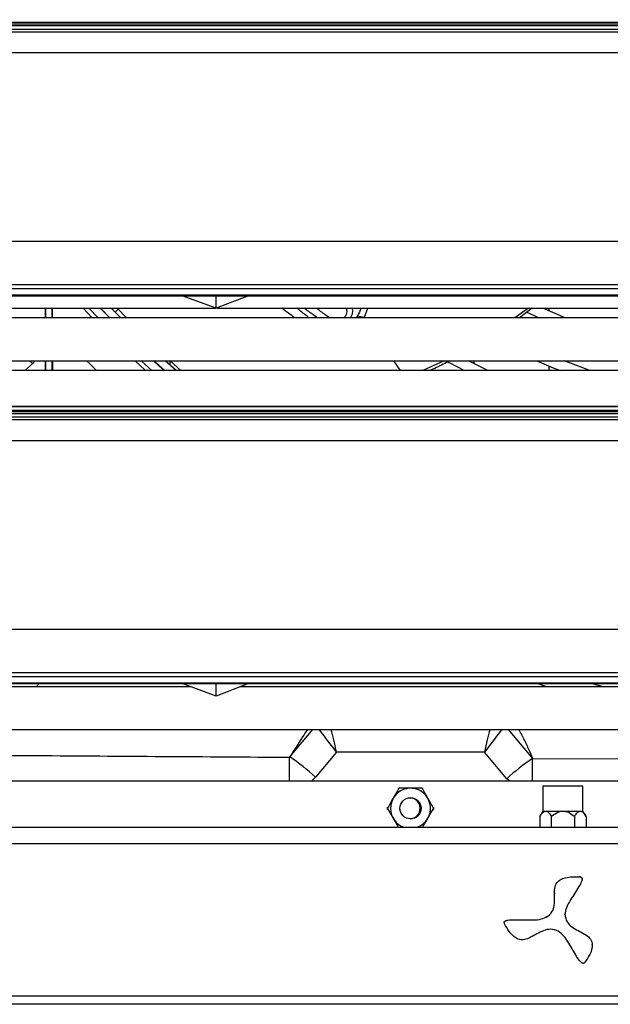
# Model space of a CAD drawing. Units: millimetres. Extents: x 21158 to 40774, y 6333 to 19764.
# Drawn here: x 22128 to 22268, y 9022 to 9256 of the extents above; entities that cross this region are included whole.
import ezdxf

# ---------------------------------------------------------------- set-up
doc = ezdxf.new("R2010")
doc.units = ezdxf.units.MM
doc.layers.add('0-OPISY', color=8, linetype='Continuous')
doc.styles.get("Standard").update_dxf_attribs({"font": 'arial.ttf'})
doc.dimstyles.new('ISO-25', dxfattribs={"dimtxt": 2.5, "dimasz": 2.5, "dimexe": 1.25, "dimexo": 0.625, "dimtad": 1, "dimtxsty": 'Standard', "dimcen": 2.5, "dimadec": 0, "dimazin": 0, "dimtfac": 1, "dimtmove": 0, "dimatfit": 3, "dimfxl": 1, "dimarcsym": 0})

# ---------------------------------------------------------------- blocks, each defined once
blk = doc.blocks.new('*D38')
at = {"layer": '0-OPISY', "color": 0, "lineweight": -2}
for p, q in [((22035.79, 9700.05), (21833.6, 9700.05)), ((21834.85, 9670.05), (21834.85, 9052.05)), ((22462.94, 9022.05), (21833.6, 9022.05))]:
    blk.add_line(p, q, dxfattribs=at)
at = {"layer": '0-OPISY', "color": 0}
for points in [[(21839.85, 9670.05), (21829.85, 9670.05), (21834.85, 9700.05)], [(21829.85, 9052.05), (21839.85, 9052.05), (21834.85, 9022.05)]]:
    blk.add_solid(points, dxfattribs=at)
at = {"layer": 'Defpoints', "color": 0}
for p in [(22036.42, 9700.05), (21834.85, 9022.05), (22463.57, 9022.05)]:
    blk.add_point(p, dxfattribs=at)
at = {"layer": '0-OPISY', "color": 0, "insert": (21809.54, 9361.05), "char_height": 30, "attachment_point": 5, "rotation": 90}
blk.add_mtext('680', dxfattribs=at)

msp = doc.modelspace()

# ---------------------------------------------------------------- linework, layer by layer
for p, q in [((22644.729, 9254.946), (22018.112, 9254.946)), ((22644.729, 9254.582), (22018.112, 9254.582)), ((22648.101, 9253.342), (22014.741, 9253.342)), ((22646.369, 9252.688), (22016.472, 9252.688)), ((22018.112, 9254.244), (22644.729, 9254.244)), ((22643.785, 9247.732), (22019.057, 9247.732)), ((22641.14, 9202.998), (22021.701, 9202.998)), ((22017.419, 9192.787), (22645.423, 9192.787)), ((22645.423, 9191.761), (22017.419, 9191.761)), ((22026.11, 9190.324), (22636.731, 9190.324)), ((22026.11, 9190.12), (22636.731, 9190.12)), ((22174.353, 9187.164), (22166.268, 9190.12)), ((22174.353, 9187.164), (22174.353, 9190.12)), ((22182.018, 9190.12), (22174.353, 9187.164)), ((22008.522, 9187.23), (22174.173, 9187.23)), ((22133.993, 9184.88), (22133.993, 9187.23)), ((22135.393, 9187.23), (22135.393, 9184.88)), ((22142.79, 9187.23), (22144.981, 9184.88)), ((22144.176, 9187.23), (22146.383, 9184.88)), ((22149.153, 9184.88), (22146.913, 9187.23)), ((22151.72, 9184.88), (22149.448, 9187.23)), ((22150.42, 9186.217), (22151.131, 9186.928)), ((22150.848, 9187.23), (22153.057, 9184.88)), ((22174.523, 9187.23), (22488.318, 9187.23)), ((22209.523, 9185.065), (22210.341, 9187.23)), ((22248.451, 9187.23), (22245.196, 9184.88)), ((22249.297, 9187.23), (22246.357, 9184.88)), ((22257.198, 9184.88), (22251.864, 9187.23)), ((22253.308, 9187.23), (22253.308, 9186.574)), ((22654.722, 9184.88), (22008.522, 9184.88)), ((22207.899, 9185.394), (22209.523, 9185.065)), ((22209.522, 9185.065), (22209.399, 9184.88)), ((22209.649, 9184.88), (22209.522, 9185.065)), ((22248.082, 9186.241), (22250.991, 9184.88)), ((22008.522, 9174.73), (22654.722, 9174.73)), ((22130.763, 9174.073), (22129.069, 9172.38)), ((22131.327, 9174.73), (22130.763, 9174.073)), ((22133.862, 9172.38), (22133.862, 9174.73)), ((22133.993, 9172.38), (22133.993, 9174.73)), ((22135.393, 9174.73), (22135.393, 9172.38)), ((22135.524, 9174.73), (22135.524, 9172.38)), ((22155.113, 9174.73), (22157.627, 9172.38)), ((22162.111, 9172.38), (22159.531, 9174.73)), ((22164.876, 9172.38), (22162.254, 9174.73)), ((22163.405, 9174.73), (22163.405, 9173.69)), ((22163.493, 9174.73), (22166.02, 9172.38)), ((22218.128, 9172.38), (22216.548, 9174.73)), ((22228.483, 9174.73), (22223.433, 9172.38)), ((22238.849, 9172.38), (22234.216, 9174.73)), ((22235.46, 9174.73), (22235.46, 9174.084)), ((22253.308, 9173.498), (22253.308, 9172.38)), ((22654.722, 9172.38), (22008.522, 9172.38)), ((22654.055, 9163.868), (22008.787, 9163.868)), ((22653.978, 9163.789), (22008.863, 9163.789)), ((22648.101, 9161.342), (22014.741, 9161.342)), ((22644.729, 9162.946), (22018.112, 9162.946)), ((22644.729, 9162.582), (22018.112, 9162.582)), ((22018.112, 9162.244), (22644.729, 9162.244)), ((22646.369, 9160.688), (22016.472, 9160.688)), ((22643.785, 9155.732), (22019.057, 9155.732)), ((22641.14, 9110.998), (22021.701, 9110.998)), ((22017.419, 9100.787), (22645.423, 9100.787)), ((22645.423, 9099.761), (22017.419, 9099.761)), ((22026.11, 9098.324), (22636.731, 9098.324)), ((22026.11, 9098.12), (22636.731, 9098.12)), ((22131.686, 9097.38), (22132.416, 9098.12)), ((22174.353, 9095.164), (22166.268, 9098.12)), ((22174.353, 9095.164), (22174.353, 9098.12)), ((22182.018, 9098.12), (22174.353, 9095.164)), ((22252.844, 9097.38), (22250.428, 9098.12)), ((22263.473, 9098.12), (22266.459, 9097.38)), ((22168.293, 9097.38), (22008.522, 9097.38)), ((22330.55, 9097.38), (22180.098, 9097.38)), ((22008.522, 9087.23), (22654.722, 9087.23)), ((22191.86, 9080.754), (22197.338, 9087.23)), ((22243.607, 9087.23), (22249.397, 9080.385)), ((22202.949, 9081.845), (22197.963, 9075.951)), ((22237.996, 9081.845), (22202.949, 9081.845)), ((22243.294, 9075.582), (22237.996, 9081.845)), ((22249.39, 9080.366), (22329.622, 9080.205)), ((22029.107, 9075.055), (22633.737, 9075.055)), ((22197.963, 9075.951), (22197.031, 9075.055)), ((22243.92, 9075.055), (22243.294, 9075.582)), ((22217.523, 9073.147), (22217.73, 9073.305)), ((22217.73, 9073.305), (22217.97, 9073.405)), ((22222.975, 9073.405), (22223.215, 9073.305)), ((22223.215, 9073.305), (22223.421, 9073.147)), ((22251.872, 9073.824), (22251.872, 9067.897)), ((22260.736, 9073.824), (22251.872, 9073.824)), ((22261.372, 9073.824), (22260.736, 9073.824)), ((22261.372, 9067.897), (22261.372, 9073.824)), ((22214.987, 9068.555), (22215.021, 9068.813)), ((22215.021, 9068.297), (22214.987, 9068.555)), ((22225.924, 9068.813), (22225.957, 9068.555)), ((22225.957, 9068.555), (22225.924, 9068.297)), ((22251.872, 9067.897), (22251.137, 9066.624)), ((22251.872, 9067.897), (22252.509, 9067.897)), ((22252.509, 9067.897), (22256.622, 9067.897)), ((22256.622, 9067.897), (22260.736, 9067.897)), ((22260.736, 9067.897), (22261.372, 9067.897)), ((22262.107, 9066.624), (22261.372, 9067.897)), ((22251.137, 9066.624), (22251.137, 9064.055)), ((22253.88, 9066.624), (22253.88, 9064.055)), ((22259.365, 9066.624), (22259.365, 9064.055)), ((22262.107, 9066.624), (22262.107, 9064.055)), ((22095.866, 9064.055), (22566.979, 9064.055)), ((22566.979, 9060.094), (22095.866, 9060.094)), ((22260.68, 9052.269), (22260.68, 9052.429)), ((22261.19, 9051.773), (22261.19, 9051.953)), ((22254.625, 9048.415), (22254.625, 9048.235)), ((22252.689, 9042.69), (22252.689, 9042.85)), ((22257.102, 9043.379), (22257.102, 9043.539)), ((22242.691, 9041.624), (22242.691, 9041.444)), ((22263.605, 9036.062), (22263.605, 9036.242)), ((22036.417, 9024.094), (22626.428, 9024.094)), ((22626.428, 9022.055), (22036.417, 9022.055))]:
    msp.add_line(p, q)
at = {"flags": 128}
for points in [[(22146.866, 9187.23), (22148.129, 9185.897), (22149.105, 9184.88)], [(22130.107, 9174.73), (22130.302, 9174.535), (22130.763, 9174.073)], [(22145.961, 9172.38), (22144.443, 9173.886), (22143.603, 9174.73)], [(22156.596, 9174.73), (22158.321, 9173.124), (22159.132, 9172.38)], [(22159.479, 9174.73), (22161.648, 9172.749), (22162.058, 9172.38)], [(22229.427, 9174.457), (22229.662, 9174.329), (22233.315, 9172.38)], [(22250.422, 9174.73), (22254.33, 9173.075), (22256.042, 9172.38)], [(22263.049, 9172.38), (22259.68, 9173.639), (22256.899, 9174.73)], [(22191.762, 9075.055), (22191.768, 9075.833), (22191.777, 9077.084), (22191.785, 9078.198), (22191.792, 9079.14), (22191.798, 9079.879), (22191.802, 9080.394), (22191.804, 9080.667)], [(22249.38, 9075.055), (22249.383, 9075.598), (22249.389, 9076.886), (22249.394, 9078.021), (22249.398, 9078.964), (22249.401, 9079.684), (22249.404, 9080.157), (22249.405, 9080.366)]]:
    msp.add_lwpolyline(points, dxfattribs=at)
msp.add_circle((22220.472, 9068.555), 2.5)
for centre, radius, start, end in [((22159.535, 9033.396), 57.338, 47.91782, 55.68463), ((22285.877, 9027.907), 63.924, 124.82055, 131.77092), ((22220.472, 9068.555), 4.75, 330, 251.32828), ((22220.272, 9068.555), 2.5, 272.29272, 87.70721), ((22220.472, 9068.555), 4.75, 288.67172, 330)]:
    msp.add_arc(centre, radius, start, end)
for centre, major_axis, ratio, start_param, end_param in [((22202.949, 9081.478), (-4.909, 6.584), 0.0267376, 4.7482362, 5.7546961), ((22202.949, 9081.478), (-1.855, 8), 0.0101073, 4.7559522, 5.512377), ((22237.996, 9081.478), (4.909, 6.584), 0.0267376, 0.5284892, 1.5349491), ((22237.996, 9081.478), (1.855, 8), 0.0101073, 0.7708083, 1.5272331)]:
    msp.add_ellipse(centre, major_axis=major_axis, ratio=ratio, start_param=start_param, end_param=end_param)
for points, knots in [([(22133.862, 9184.88), (22133.864, 9185.581), (22133.867, 9186.391), (22133.871, 9187.131), (22133.871, 9187.23)], [0, 0, 0, 0, 0.865685, 1, 1, 1, 1]), ([(22135.516, 9184.88), (22135.514, 9185.703), (22135.511, 9186.529), (22135.505, 9187.227), (22135.505, 9187.23)], [0, 0, 0, 0, 0.9964815, 1, 1, 1, 1]), ([(22193.057, 9184.88), (22192.029, 9185.615), (22190.982, 9186.364), (22189.965, 9187.214), (22189.946, 9187.23)], [0, 0, 0, 0, 0.9814436, 1, 1, 1, 1]), ([(22196.486, 9184.88), (22196.144, 9185.135), (22195.13, 9185.89), (22194.131, 9186.696), (22193.468, 9187.23)], [0, 0, 0, 0, 0.3376116, 1, 1, 1, 1]), ([(22198.432, 9184.88), (22197.735, 9185.38), (22196.667, 9186.147), (22195.611, 9186.951), (22195.245, 9187.23)], [0, 0, 0, 0, 0.653128, 1, 1, 1, 1]), ([(22201.281, 9184.88), (22201.111, 9185.002), (22200.218, 9185.637), (22199.148, 9186.417), (22198.253, 9187.093), (22198.073, 9187.23)], [0, 0, 0, 0, 0.1590176, 0.83046, 1, 1, 1, 1]), ([(22205.026, 9187.23), (22205.081, 9187.18), (22205.219, 9187.053), (22205.319, 9186.767), (22205.392, 9186.318), (22205.252, 9185.717), (22204.988, 9185.182), (22204.745, 9184.935), (22204.691, 9184.88)], [0, 0, 0, 0, 0.0907248, 0.2289116, 0.3670564, 0.6423527, 0.9201074, 1, 1, 1, 1]), ([(22206.592, 9187.23), (22206.633, 9187.044), (22206.758, 9186.476), (22206.634, 9185.628), (22206.265, 9185.062), (22206.146, 9184.88)], [0, 0, 0, 0, 0.2474674, 0.7573319, 1, 1, 1, 1]), ([(22208.669, 9187.23), (22208.666, 9187.201), (22208.603, 9186.572), (22208.243, 9185.969), (22207.899, 9185.394)], [0, 0, 0, 0, 0.0457868, 1, 1, 1, 1]), ([(22207.899, 9185.394), (22207.824, 9185.258), (22207.723, 9185.078), (22207.582, 9184.919), (22207.547, 9184.88)], [0, 0, 0, 0, 0.7502102, 1, 1, 1, 1]), ([(22229.803, 9174.73), (22228.752, 9174.163), (22227.177, 9173.314), (22225.531, 9172.613), (22224.984, 9172.38)], [0, 0, 0, 0, 0.6672096, 1, 1, 1, 1]), ([(22195.998, 9087.23), (22195.621, 9086.648), (22194.155, 9084.388), (22192.838, 9082.302), (22191.86, 9080.754)], [0, 0, 0, 0, 0.2576765, 1, 1, 1, 1]), ([(22246.168, 9087.23), (22246.49, 9086.628), (22247.384, 9084.957), (22248.453, 9082.684), (22249.083, 9081.152), (22249.397, 9080.385)], [0, 0, 0, 0, 0.2194234, 0.6096867, 1, 1, 1, 1]), ([(22115.715, 9081.174), (22121.047, 9081.138), (22146.41, 9080.965), (22171.774, 9080.799), (22191.804, 9080.667)], [0, 0, 0, 0, 0.2102598, 1, 1, 1, 1]), ([(22191.804, 9080.667), (22191.805, 9080.667), (22191.814, 9080.682), (22191.832, 9080.711), (22191.85, 9080.74), (22191.86, 9080.754)], [0, 0, 0, 0, 0.0213208, 0.4999281, 1, 1, 1, 1]), ([(22249.397, 9080.385), (22249.398, 9080.381), (22249.399, 9080.375), (22249.395, 9080.368), (22249.392, 9080.366)], [0, 0, 0, 0, 0.5731514, 1, 1, 1, 1]), ([(22217.73, 9073.305), (22217.486, 9072.883), (22217.106, 9072.223), (22216.597, 9071.343), (22216.392, 9070.987), (22216.359, 9070.93)], [0, 0, 0, 0, 0.5993379, 0.9355684, 1, 1, 1, 1]), ([(22220.472, 9073.305), (22220.101, 9073.305), (22219.2, 9073.305), (22218.326, 9073.305), (22217.826, 9073.305), (22217.73, 9073.305)], [0, 0, 0, 0, 0.3613464, 0.8769576, 1, 1, 1, 1]), ([(22223.215, 9073.305), (22222.727, 9073.305), (22221.966, 9073.305), (22220.949, 9073.305), (22220.538, 9073.305), (22220.472, 9073.305)], [0, 0, 0, 0, 0.5993366, 0.9355728, 1, 1, 1, 1]), ([(22224.586, 9070.93), (22224.4, 9071.251), (22223.95, 9072.032), (22223.513, 9072.788), (22223.263, 9073.221), (22223.215, 9073.305)], [0, 0, 0, 0, 0.3613416, 0.8769554, 1, 1, 1, 1]), ([(22216.359, 9070.93), (22216.173, 9070.608), (22215.722, 9069.828), (22215.286, 9069.071), (22215.036, 9068.638), (22214.987, 9068.555)], [0, 0, 0, 0, 0.3613416, 0.8769554, 1, 1, 1, 1]), ([(22225.957, 9068.555), (22225.713, 9068.977), (22225.333, 9069.636), (22224.824, 9070.517), (22224.619, 9070.873), (22224.586, 9070.93)], [0, 0, 0, 0, 0.5993379, 0.9355684, 1, 1, 1, 1]), ([(22214.987, 9068.555), (22215.231, 9068.133), (22215.612, 9067.473), (22216.12, 9066.593), (22216.326, 9066.237), (22216.359, 9066.18)], [0, 0, 0, 0, 0.5993382, 0.9355684, 1, 1, 1, 1]), ([(22224.586, 9066.18), (22224.772, 9066.501), (22225.222, 9067.282), (22225.659, 9068.038), (22225.909, 9068.471), (22225.957, 9068.555)], [0, 0, 0, 0, 0.3613423, 0.8769556, 1, 1, 1, 1]), ([(22251.137, 9066.624), (22251.381, 9067.009), (22251.762, 9067.609), (22252.27, 9067.886), (22252.476, 9067.896), (22252.509, 9067.897)], [0, 0, 0, 0, 0.5993381, 0.9355685, 1, 1, 1, 1]), ([(22252.509, 9067.897), (22252.694, 9067.849), (22253.145, 9067.733), (22253.582, 9067.126), (22253.832, 9066.706), (22253.88, 9066.624)], [0, 0, 0, 0, 0.3613416, 0.8769554, 1, 1, 1, 1]), ([(22253.88, 9066.624), (22254.367, 9067.009), (22255.129, 9067.609), (22256.145, 9067.886), (22256.556, 9067.896), (22256.622, 9067.897)], [0, 0, 0, 0, 0.5993365, 0.9355729, 1, 1, 1, 1]), ([(22256.622, 9067.897), (22256.994, 9067.849), (22257.895, 9067.733), (22258.768, 9067.126), (22259.268, 9066.706), (22259.365, 9066.624)], [0, 0, 0, 0, 0.3613464, 0.8769576, 1, 1, 1, 1]), ([(22259.365, 9066.624), (22259.608, 9067.009), (22259.989, 9067.609), (22260.497, 9067.886), (22260.703, 9067.896), (22260.736, 9067.897)], [0, 0, 0, 0, 0.5993431, 0.9355684, 1, 1, 1, 1]), ([(22260.736, 9067.897), (22260.922, 9067.849), (22261.372, 9067.733), (22261.809, 9067.126), (22262.059, 9066.706), (22262.107, 9066.624)], [0, 0, 0, 0, 0.3613409, 0.8769523, 1, 1, 1, 1]), ([(22216.359, 9066.18), (22216.544, 9065.859), (22216.993, 9065.079), (22217.385, 9064.41), (22217.585, 9064.056), (22217.586, 9064.055)], [0, 0, 0, 0, 0.4115344, 0.9987703, 1, 1, 1, 1]), ([(22223.359, 9064.055), (22223.558, 9064.399), (22223.894, 9064.981), (22224.348, 9065.767), (22224.553, 9066.123), (22224.586, 9066.18)], [0, 0, 0, 0, 0.5486603, 0.9274198, 1, 1, 1, 1]), ([(22252.689, 9042.69), (22253.188, 9043.082), (22254.137, 9043.829), (22254.621, 9045.539), (22254.652, 9047.174), (22254.598, 9048.765), (22254.755, 9050.295), (22255.604, 9051.483), (22256.95, 9052.076), (22258.638, 9052.338), (22259.932, 9052.294), (22260.68, 9052.269)], [0, 0, 0, 0, 0.1244309, 0.2369302, 0.351995, 0.4651003, 0.5679864, 0.6659751, 0.7458296, 0.8531816, 1, 1, 1, 1]), ([(22260.68, 9052.269), (22260.743, 9052.262), (22260.859, 9052.251), (22261.01, 9052.187), (22261.118, 9052.088), (22261.185, 9051.939), (22261.197, 9051.737), (22261.151, 9051.482), (22260.942, 9050.864), (22260.363, 9049.848), (22259.442, 9048.415), (22258.416, 9046.774), (22257.415, 9045.137), (22257.197, 9043.913), (22257.102, 9043.379)], [0, 0, 0, 0, 0.0178542, 0.0325514, 0.0456881, 0.0590727, 0.0796747, 0.1049779, 0.135437, 0.2719987, 0.4460502, 0.6338269, 0.8403685, 1, 1, 1, 1]), ([(22242.773, 9041.179), (22242.748, 9041.234), (22242.701, 9041.335), (22242.683, 9041.491), (22242.72, 9041.628), (22242.822, 9041.758), (22243.002, 9041.87), (22243.258, 9041.959), (22243.927, 9042.097), (22245.146, 9042.13), (22246.916, 9042.09), (22248.929, 9042.07), (22250.926, 9042.066), (22252.154, 9042.5), (22252.689, 9042.69)], [0, 0, 0, 0, 0.0178564, 0.0325627, 0.0457087, 0.0591072, 0.0797241, 0.1050387, 0.1355082, 0.2720873, 0.4461366, 0.633896, 0.8404016, 1, 1, 1, 1]), ([(22257.102, 9043.379), (22257.212, 9042.774), (22257.42, 9041.621), (22258.742, 9040.369), (22260.221, 9039.526), (22261.702, 9038.774), (22263.023, 9037.88), (22263.685, 9036.589), (22263.553, 9035.188), (22262.949, 9033.671), (22262.261, 9032.63), (22261.865, 9032.029)], [0, 0, 0, 0, 0.1244156, 0.2369001, 0.3519507, 0.4650433, 0.5679244, 0.665925, 0.745797, 0.8531658, 1, 1, 1, 1]), ([(22255.526, 9039.412), (22254.918, 9039.625), (22253.761, 9040.03), (22251.956, 9039.572), (22250.446, 9038.779), (22249.019, 9037.939), (22247.542, 9037.302), (22246.031, 9037.405), (22244.816, 9038.214), (22243.732, 9039.468), (22243.124, 9040.552), (22242.773, 9041.179)], [0, 0, 0, 0, 0.1243898, 0.2368566, 0.3519048, 0.4650005, 0.5678768, 0.6658661, 0.7457389, 0.853126, 1, 1, 1, 1]), ([(22261.865, 9032.029), (22261.827, 9031.981), (22261.759, 9031.892), (22261.625, 9031.799), (22261.48, 9031.76), (22261.311, 9031.779), (22261.119, 9031.87), (22260.91, 9032.036), (22260.449, 9032.516), (22259.81, 9033.5), (22258.961, 9034.973), (22257.973, 9036.635), (22256.978, 9038.276), (22255.967, 9039.067), (22255.526, 9039.412)], [0, 0, 0, 0, 0.017859, 0.0325587, 0.0456917, 0.0590744, 0.0796676, 0.1049653, 0.1354175, 0.2719695, 0.4460218, 0.6338044, 0.8403546, 1, 1, 1, 1])]:
    msp.add_open_spline(points, degree=3, knots=knots)

# ---------------------------------------------------------------- dimensions: what is measured, and where the dimension line sits
at = {"layer": '0-OPISY'}
dim = msp.add_linear_dim(base=(21834.853, 9022.055), p1=(22036.417, 9700.055), p2=(22463.569, 9022.055), angle=90, text='680', dimstyle='ISO-25', override={"dimtxt": 30, "dimasz": 30, "dimgap": 10}, dxfattribs=at)
dim.commit()
dim.dimension.update_dxf_attribs({"geometry": '*D38', "text_midpoint": (21834.853, 9361.055), "dimtype": 160})

doc.saveas('drawing.dxf')
